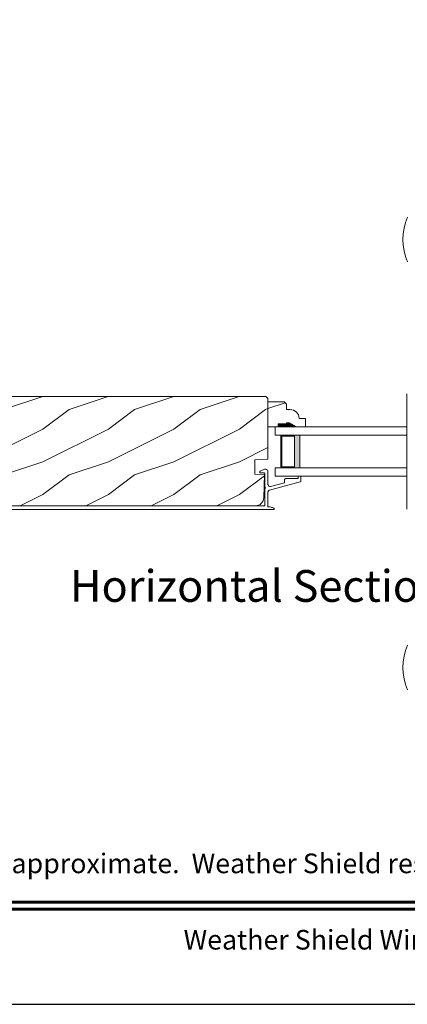
# Model space of a CAD drawing. Extents: x -34 to 275, y 0 to 46.
# Drawn here: x 252 to 258, y 0 to 15 of the extents above; entities that cross this region are included whole.
import ezdxf
from ezdxf.enums import TextEntityAlignment as Align

# ---------------------------------------------------------------- set-up
doc = ezdxf.new("R2010")
doc.units = 0
doc.header["$LTSCALE"] = 2
doc.header["$MEASUREMENT"] = 0
doc.layers.get('0').update_dxf_attribs({"linetype": 'CONTINUOUS'})
doc.layers.add('Unit', color=7, linetype='CONTINUOUS', lineweight=13)
doc.styles.add('ARIAL', font='arial.ttf')
pattern_1 = [(216.8699, (-62.58886, 75.0877), (2.9999999, 2.00000012), [0.5, -4.5]), (206.5651, (-61.98886, 74.7877), (-0.9999992, -1.0000013), [1.118034, -1.118034]), (198.4349, (-61.98886, 74.2877), (-2.0000004, -0.9999984), [0.632456, -2.529822])]

# ---------------------------------------------------------------- blocks, each defined once
blk = doc.blocks.new('A$C7D53009B')
at = {"layer": 'Unit'}
h = blk.add_hatch(dxfattribs=at)
h.set_pattern_fill('WOOD2', color=256, style=0)
h.set_pattern_definition(pattern_1)
edge = h.paths.add_edge_path()
edge.add_line((14.399, 5.709), (14.414, 5.728))
edge.add_line((14.414, 5.728), (14.426, 5.749))
edge.add_line((14.426, 5.749), (14.434, 5.772))
edge.add_line((14.434, 5.772), (14.437, 5.796))
edge.add_line((14.437, 5.796), (14.446, 6.153))
edge.add_line((14.446, 6.153), (14.298, 6.158))
edge.add_line((14.298, 6.158), (14.298, 6.376))
edge.add_line((14.298, 6.376), (14.501, 6.383))
edge.add_line((14.501, 6.383), (14.501, 7.313))
edge.add_line((14.501, 7.313), (14.469, 7.345))
edge.add_line((14.469, 7.345), (9.866, 7.345))
edge.add_arc((9.866, 7.284), 0.0619, 90, 177)
edge.add_line((9.804, 7.287), (9.74, 6.079))
edge.add_line((9.74, 6.079), (9.741, 6.064))
edge.add_line((9.741, 6.064), (9.745, 6.05))
edge.add_line((9.745, 6.05), (9.753, 6.037))
edge.add_line((9.753, 6.037), (9.763, 6.027))
edge.add_line((9.763, 6.027), (9.776, 6.019))
edge.add_line((9.776, 6.019), (9.79, 6.014))
edge.add_line((9.79, 6.014), (9.804, 6.013))
edge.add_line((9.804, 6.013), (9.819, 6.015))
edge.add_line((9.819, 6.015), (10.09, 6.093))
edge.add_line((10.09, 6.093), (10.114, 6.002))
edge.add_line((10.114, 6.002), (9.876, 5.933))
edge.add_line((9.876, 5.933), (9.876, 5.856))
edge.add_line((9.876, 5.856), (9.88, 5.819))
edge.add_line((9.88, 5.819), (9.891, 5.784))
edge.add_line((9.891, 5.784), (9.908, 5.751))
edge.add_line((9.908, 5.751), (9.931, 5.723))
edge.add_line((9.931, 5.723), (9.96, 5.7))
edge.add_line((9.96, 5.7), (9.992, 5.682))
edge.add_line((9.992, 5.682), (10.022, 5.673))
edge.add_line((10.022, 5.673), (14.311, 5.673))
edge.add_line((14.311, 5.673), (14.335, 5.676))
edge.add_line((14.335, 5.676), (14.358, 5.683))
edge.add_line((14.358, 5.683), (14.38, 5.694))
edge.add_line((14.38, 5.694), (14.399, 5.709))
h = blk.add_hatch(dxfattribs=at)
h.set_pattern_fill('WOOD2', color=256, style=0)
h.set_pattern_definition(pattern_1)
edge = h.paths.add_edge_path()
edge.add_line((14.829, 6.941), (14.782, 6.941))
edge.add_line((14.782, 6.941), (14.782, 6.925))
edge.add_line((14.782, 6.925), (14.657, 6.925))
edge.add_line((14.657, 6.925), (14.657, 6.878))
edge.add_line((14.657, 6.878), (14.501, 6.878))
edge.add_line((14.501, 6.878), (14.501, 7.26))
edge.add_line((14.501, 7.26), (14.75, 7.26))
edge.add_line((14.75, 7.26), (14.782, 7.228))
edge.add_line((14.782, 7.228), (14.782, 7.143))
edge.add_line((14.782, 7.143), (14.837, 7.143))
edge.add_arc((14.837, 7.003), 0.14, 2.0701, 90, ccw=False)
edge.add_line((14.977, 7.008), (15.071, 7.008))
edge.add_line((15.071, 7.008), (15.071, 6.878))
edge.add_line((15.071, 6.878), (14.938, 6.878))
edge.add_line((14.938, 6.878), (14.829, 6.941))
h = blk.add_hatch(color=256, dxfattribs=at)
h.paths.add_polyline_path([(14.985, 6.253), (14.699, 6.253), (14.699, 6.753), (14.985, 6.753)])
h.paths.add_polyline_path([(14.711, 6.737), (14.907, 6.737), (14.907, 6.268), (14.711, 6.268)], flags=16)
for p, q in [((16.621, 7.385), (16.621, 5.621)), ((16.621, 6.878), (14.61, 6.878)), ((14.61, 6.878), (14.61, 6.753)), ((16.621, 6.753), (14.61, 6.753)), ((14.375, 6.195), (14.374, 6.191)), ((14.374, 6.191), (14.374, 6.187)), ((14.374, 6.187), (14.376, 6.183)), ((14.377, 6.198), (14.375, 6.195)), ((14.376, 6.183), (14.378, 6.181)), ((14.38, 6.201), (14.377, 6.198)), ((14.378, 6.181), (14.382, 6.179)), ((14.436, 6.229), (14.38, 6.201)), ((14.382, 6.179), (14.386, 6.178)), ((14.386, 6.178), (14.441, 6.178)), ((14.446, 6.233), (14.436, 6.229)), ((14.441, 6.178), (14.443, 6.178)), ((14.443, 6.178), (14.445, 6.177)), ((14.445, 6.177), (14.447, 6.176)), ((14.456, 6.234), (14.446, 6.233)), ((14.447, 6.176), (14.448, 6.175)), ((14.448, 6.175), (14.449, 6.173)), ((14.449, 6.173), (14.45, 6.172)), ((14.45, 6.172), (14.451, 6.17)), ((14.451, 6.17), (14.451, 6.168)), ((14.451, 6.168), (14.451, 5.959)), ((14.467, 6.233), (14.456, 6.234)), ((14.477, 6.229), (14.467, 6.233)), ((14.485, 6.223), (14.477, 6.229)), ((14.493, 6.216), (14.485, 6.223)), ((14.498, 6.207), (14.493, 6.216)), ((14.501, 6.197), (14.498, 6.207)), ((14.501, 6), (14.501, 6.197)), ((16.621, 6.253), (14.61, 6.253)), ((14.61, 6.253), (14.61, 6.128)), ((14.525, 5.913), (14.994, 6.04)), ((14.751, 6.026), (14.541, 5.969)), ((14.61, 6.128), (16.621, 6.128)), ((14.752, 6.072), (14.751, 6.068)), ((14.751, 6.068), (14.751, 6.026)), ((14.753, 6.075), (14.752, 6.072)), ((14.754, 6.079), (14.753, 6.075)), ((14.757, 6.082), (14.754, 6.079)), ((14.76, 6.084), (14.757, 6.082)), ((14.763, 6.086), (14.76, 6.084)), ((14.767, 6.087), (14.763, 6.086)), ((14.771, 6.088), (14.767, 6.087)), ((14.961, 6.088), (14.771, 6.088)), ((14.962, 6.122), (14.961, 6.12)), ((14.961, 6.12), (14.961, 6.118)), ((14.961, 6.118), (14.961, 6.088)), ((14.963, 6.123), (14.962, 6.122)), ((14.964, 6.125), (14.963, 6.123)), ((14.966, 6.126), (14.964, 6.125)), ((14.967, 6.127), (14.966, 6.126)), ((14.969, 6.128), (14.967, 6.127)), ((14.971, 6.128), (14.969, 6.128)), ((14.991, 6.128), (14.971, 6.128)), ((14.993, 6.128), (14.991, 6.128)), ((14.995, 6.127), (14.993, 6.128)), ((14.994, 6.04), (14.995, 6.041)), ((14.997, 6.126), (14.995, 6.127)), ((14.995, 6.041), (14.997, 6.042)), ((14.998, 6.125), (14.997, 6.126)), ((14.997, 6.042), (14.998, 6.043)), ((14.999, 6.123), (14.998, 6.125)), ((14.998, 6.043), (14.999, 6.044)), ((15, 6.122), (14.999, 6.123)), ((14.999, 6.044), (15, 6.045)), ((15.001, 6.12), (15, 6.122)), ((15, 6.045), (15.001, 6.047)), ((15.001, 6.118), (15.001, 6.12)), ((15.001, 6.05), (15.001, 6.118)), ((15.001, 6.048), (15.001, 6.05)), ((15.001, 6.047), (15.001, 6.048)), ((14.451, 5.959), (14.455, 5.958)), ((14.455, 5.94), (14.451, 5.939)), ((14.451, 5.939), (14.451, 5.673)), ((14.455, 5.958), (14.458, 5.956)), ((14.458, 5.942), (14.455, 5.94)), ((14.458, 5.956), (14.46, 5.953)), ((14.46, 5.945), (14.458, 5.942)), ((14.46, 5.953), (14.461, 5.949)), ((14.461, 5.949), (14.46, 5.945)), ((14.502, 5.993), (14.501, 6)), ((14.501, 5.882), (14.502, 5.888)), ((14.504, 5.986), (14.502, 5.993)), ((14.502, 5.888), (14.503, 5.893)), ((14.503, 5.893), (14.505, 5.897)), ((14.508, 5.98), (14.504, 5.986)), ((14.505, 5.897), (14.508, 5.902)), ((14.514, 5.975), (14.508, 5.98)), ((14.508, 5.902), (14.511, 5.906)), ((14.511, 5.906), (14.515, 5.909)), ((14.52, 5.971), (14.514, 5.975)), ((14.515, 5.909), (14.52, 5.911)), ((14.527, 5.969), (14.52, 5.971)), ((14.52, 5.911), (14.525, 5.913)), ((14.534, 5.968), (14.527, 5.969)), ((14.541, 5.969), (14.534, 5.968)), ((9.94, 5.673), (14.451, 5.673))]:
    blk.add_line(p, q, dxfattribs=at)
blk.add_lwpolyline([(10.022, 5.673), (14.311, 5.673), (14.335, 5.676), (14.358, 5.683), (14.38, 5.694), (14.399, 5.709), (14.414, 5.728), (14.426, 5.749), (14.434, 5.772), (14.437, 5.796), (14.446, 6.153), (14.298, 6.158), (14.298, 6.376), (14.501, 6.383), (14.501, 7.313), (14.469, 7.345), (9.866, 7.345, 0.39896)], format="xyb", dxfattribs=at)
blk.add_lwpolyline([(14.829, 6.941), (14.782, 6.941), (14.782, 6.925), (14.657, 6.925), (14.657, 6.878), (14.501, 6.878), (14.501, 7.26), (14.75, 7.26), (14.782, 7.228), (14.782, 7.143), (14.837, 7.143, -0.40367), (14.977, 7.008), (15.071, 7.008), (15.071, 6.878), (14.938, 6.878)], format="xyb", close=True, dxfattribs=at)
blk.add_lwpolyline([(14.699, 6.753), (14.699, 6.253), (14.985, 6.253), (14.985, 6.753), (14.699, 6.753), (14.985, 6.753)], dxfattribs=at)
blk.add_lwpolyline([(14.711, 6.268), (14.907, 6.268), (14.907, 6.737), (14.711, 6.737)], close=True, dxfattribs=at)
at = {"layer": 'Unit', "flags": 128}
for points in [[(14.501, 5.882), (14.501, 5.659), (14.513, 5.659), (14.524, 5.657), (14.536, 5.655), (14.547, 5.652), (14.559, 5.649), (14.57, 5.645), (14.58, 5.64), (14.591, 5.635)], [(14.59, 5.618), (9.976, 5.618), (9.939, 5.622), (9.904, 5.632), (9.872, 5.65), (9.843, 5.673), (9.82, 5.701), (9.802, 5.734), (9.792, 5.769), (9.788, 5.806)]]:
    blk.add_lwpolyline(points, dxfattribs=at)
at = {"layer": 'Unit'}
for centre, radius, start, end in [((17.393, 9.741), 0.834, 155.8085, 204.1915), ((14.586, 5.627), 0.00964, 295.9349, 56.084), ((17.394, 3.204), 0.835, 155.8282, 204.1718)]:
    blk.add_arc(centre, radius, start, end, dxfattribs=at)
for points in [[(14.656, 6.925), (14.655, 6.877), (14.781, 6.925), (14.781, 6.877)], [(14.781, 6.941), (14.781, 6.878), (14.828, 6.941), (14.937, 6.878)]]:
    blk.add_solid(points, dxfattribs=at)

msp = doc.modelspace()

# ---------------------------------------------------------------- linework, layer by layer
msp.add_lwpolyline([(239.70006, 46.20001), (239.70006, 0), (275.40006, 0), (275.40006, 46.20001)], close=True)
at = {"const_width": 0.04545}
for points in [[(242.0046, 1.56258), (273.09552, 1.56258)], [(242.0046, 1.45455), (273.09552, 1.45455)]]:
    msp.add_lwpolyline(points, dxfattribs=at)

# ---------------------------------------------------------------- block references
msp.add_blockref('A$C7D53009B', (240.94807, 1.94349))

# ---------------------------------------------------------------- texts
at = {"style": 'ARIAL'}
msp.add_text('Horizontal Section Detail', height=0.4848486, dxfattribs=at).set_placement((260.11915, 6.14951), align=Align.RIGHT)
msp.add_text('Note: All dimensions are approximate.  Weather Shield reserves the right to change specifications without notice.', height=0.30000007, dxfattribs=at).set_placement((257.55006, 2.0031), align=Align.CENTER)
msp.add_text('Weather Shield Windows and Doors', height=0.3000001, dxfattribs=at).set_placement((257.55006, 0.98639), align=Align.MIDDLE_CENTER)

doc.saveas('drawing.dxf')
